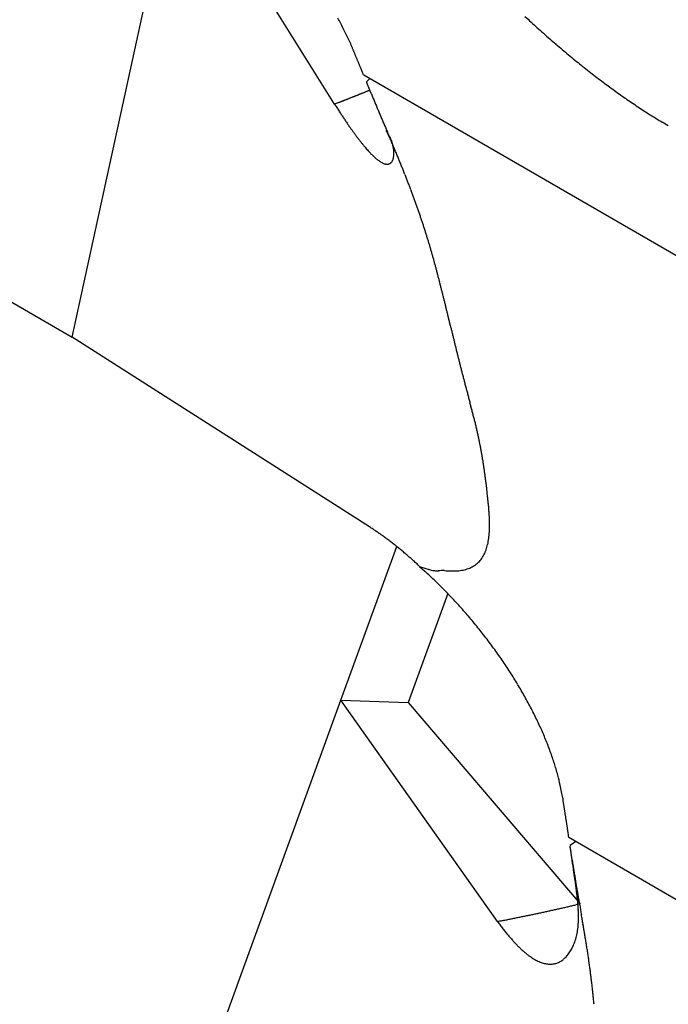
# Model space of a CAD drawing. Units: millimetres. Extents: x 11 to 587, y 29 to 433.
# Drawn here: x 231 to 232, y 167 to 168 of the extents above; entities that cross this region are included whole.
import ezdxf

# ---------------------------------------------------------------- set-up
doc = ezdxf.new("R2010")
doc.units = ezdxf.units.MM
doc.header["$MEASUREMENT"] = 0
doc.layers.get('0').update_dxf_attribs({"lineweight": 30})

msp = doc.modelspace()

# ---------------------------------------------------------------- linework, layer by layer
at = {"color": 7, "linetype": 'Continuous'}
for p, q in [((230.6016, 167.6598), (230.777, 168.4675)), ((231.0392, 168.0485), (230.777, 168.4675)), ((231.0649, 168.1508), (231.0657, 168.149)), ((231.0876, 168.0969), (232.3604, 167.362)), ((231.0929, 168.086), (231.0923, 168.0853)), ((231.0934, 168.0865), (231.0929, 168.086)), ((231.0937, 168.0868), (231.0934, 168.0865)), ((231.0939, 168.087), (231.0937, 168.0868)), ((231.0942, 168.0873), (231.0939, 168.087)), ((231.0945, 168.0876), (231.0942, 168.0873)), ((231.0948, 168.0879), (231.0945, 168.0876)), ((231.095, 168.0881), (231.0948, 168.0879)), ((231.0953, 168.0884), (231.095, 168.0881)), ((231.0956, 168.0887), (231.0953, 168.0884)), ((231.0959, 168.089), (231.0956, 168.0887)), ((231.0961, 168.0893), (231.0959, 168.089)), ((231.0964, 168.0896), (231.0961, 168.0893)), ((231.0967, 168.0898), (231.0964, 168.0896)), ((231.097, 168.0901), (231.0967, 168.0898)), ((231.0972, 168.0904), (231.097, 168.0901)), ((231.0975, 168.0907), (231.0972, 168.0904)), ((231.0978, 168.091), (231.0975, 168.0907)), ((231.0923, 168.0853), (231.0926, 168.0847)), ((231.0979, 168.0717), (231.0964, 168.0711)), ((231.1005, 168.0652), (231.103, 168.059)), ((231.0392, 168.0485), (231.0429, 168.0425)), ((231.5956, 168.0124), (231.5856, 168.0182)), ((230.0594, 167.9729), (230.6016, 167.6598)), ((231.0973, 167.3436), (230.6016, 167.6598)), ((231.0496, 167.0548), (231.1427, 167.3108)), ((231.1807, 167.2777), (231.1779, 167.2803)), ((231.1807, 167.2777), (231.1898, 167.2696)), ((231.228, 167.2324), (231.1619, 167.0507)), ((230.7508, 166.2335), (231.0496, 167.0548)), ((231.311, 166.6858), (231.0496, 167.0548)), ((231.0496, 167.0548), (231.1619, 167.0507)), ((231.1619, 167.0507), (231.4487, 166.7152)), ((231.4197, 166.8912), (231.42, 166.889)), ((231.4297, 166.826), (232.7025, 166.0911)), ((231.4413, 166.8193), (231.4318, 166.8121)), ((231.4318, 166.8121), (231.4319, 166.8113)), ((231.4354, 166.7878), (231.4365, 166.7804)), ((231.445, 166.7143), (231.4417, 166.7135)), ((231.311, 166.6858), (231.3155, 166.6796))]:
    msp.add_line(p, q, dxfattribs=at)
for centre, radius, start, end in [((230.6531, 167.9743), 0.4479, 27.7199, 29.0544), ((232.5225, 169.4433), 1.7085, 226.9654, 227.4331), ((232.516, 169.4377), 1.7, 227.4671, 227.9367), ((230.7434, 168.022), 0.3457, 25.1195, 27.6825), ((230.3036, 167.8), 0.8383, 24.7422, 26.1021), ((232.5069, 169.426), 1.6852, 227.9006, 228.3732), ((232.4944, 169.4128), 1.667, 228.3911, 228.8676), ((232.48, 169.3952), 1.6442, 228.843, 229.3245), ((226.9945, 166.409), 4.4275, 23.1165, 23.1417), ((226.9939, 166.4271), 4.4209, 22.8725, 22.8977), ((226.9911, 166.4042), 4.4325, 23.1061, 23.1313), ((226.988, 166.4222), 4.4283, 22.8519, 22.8771), ((226.9871, 166.3992), 4.4381, 23.0957, 23.1209), ((226.9843, 166.4172), 4.4337, 22.8416, 22.8668), ((226.9813, 166.3942), 4.4454, 23.075, 23.1001), ((226.9781, 166.4121), 4.4413, 22.8211, 22.8462), ((226.9775, 166.4097), 4.4429, 22.8211, 22.8462), ((232.4628, 169.3765), 1.6189, 229.3562, 229.8434), ((232.4441, 169.3527), 1.5886, 229.8028, 230.2969), ((226.9751, 166.4075), 4.4459, 22.8108, 22.8359), ((226.9713, 166.4046), 4.4505, 22.8006, 22.8257), ((226.9683, 166.4013), 4.4546, 22.8006, 22.8257), ((226.9662, 166.4), 4.457, 22.7801, 22.8052), ((226.9726, 166.4006), 4.4509, 22.7801, 22.8052), ((226.9615, 166.3937), 4.4638, 22.7801, 22.8052), ((226.9332, 166.4014), 4.4869, 22.526, 22.5509), ((226.9638, 166.3931), 4.4619, 22.7494, 22.7745), ((227.0365, 166.445), 4.3748, 22.465, 22.4905), ((232.4227, 169.3277), 1.5557, 230.3153, 230.8174), ((232.4003, 169.2999), 1.52, 230.8114, 231.3226), ((226.934, 166.3729), 4.4972, 22.7905, 22.8153), ((226.6634, 166.2912), 4.7784, 22.4135, 22.4367), ((227.0089, 166.4196), 4.4101, 22.5567, 22.5823), ((227.5843, 166.6558), 3.788, 22.5653, 22.5958), ((226.7541, 166.3031), 4.6901, 22.6292, 22.6524), ((219.6868, 163.3691), 12.3422, 22.56954, 22.57749), ((227.5153, 166.6345), 3.86, 22.3779, 22.4105), ((227.8865, 166.7874), 3.4585, 22.3223, 22.3783), ((232.3755, 169.2682), 1.4798, 231.3038, 231.8252), ((232.3501, 169.235), 1.438, 231.8055, 232.3383), ((222.5101, 164.5606), 9.2778, 22.405, 22.4324), ((232.3226, 169.2002), 1.3937, 232.3569, 232.9025), ((232.2951, 169.1624), 1.3469, 232.8659, 233.4257), ((229.5664, 171.8524), 4.079, 291.9417, 291.9639), ((229.572, 171.8426), 4.0679, 291.9416, 291.9639), ((226.5645, 166.2584), 4.8825, 21.9563, 21.9648), ((226.5577, 166.1965), 4.9123, 22.5883, 22.5968), ((226.5571, 166.2564), 4.8902, 21.9297, 21.9381), ((226.5566, 166.1945), 4.9141, 22.5883, 22.5968), ((229.5699, 171.8406), 4.0668, 292.0021, 292.0244), ((226.5621, 166.2544), 4.8862, 21.9563, 21.9648), ((226.5494, 166.1925), 4.9215, 22.5611, 22.5695), ((226.5548, 166.2523), 4.8937, 21.9297, 21.9381), ((226.5541, 166.1903), 4.9179, 22.5883, 22.5968), ((226.5477, 166.2504), 4.9011, 21.903, 21.9115), ((229.5696, 171.8222), 4.0499, 292.1249, 292.1471), ((226.5539, 166.1887), 4.9187, 22.5883, 22.5968), ((226.5463, 166.2482), 4.9032, 21.903, 21.9115), ((226.5435, 166.1853), 4.9297, 22.5611, 22.5695), ((226.5461, 166.2466), 4.904, 21.903, 21.9115), ((226.5537, 166.1879), 4.9192, 22.5611, 22.5695), ((226.5418, 166.2433), 4.9093, 21.903, 21.9115), ((226.5133, 166.1696), 4.9636, 22.5611, 22.5695), ((226.546, 166.2458), 4.9044, 21.8765, 21.8849), ((226.6299, 166.2811), 4.8134, 21.8499, 21.8585), ((226.5171, 166.1663), 4.9613, 22.5884, 22.5967), ((226.2178, 166.0958), 5.2649, 22.0371, 22.0449), ((226.6042, 166.2208), 4.86, 22.372, 22.3806), ((227.2423, 166.5178), 4.157, 21.9244, 21.9347), ((226.3212, 166.1559), 5.1465, 21.8248, 21.8326), ((218.5296, 162.8797), 13.5984, 22.43165, 22.43433), ((232.266, 169.1243), 1.2989, 233.4542, 234.0297), ((232.2371, 169.0826), 1.2482, 233.9789, 234.5717), ((229.7313, 171.4452), 3.6398, 291.2311, 291.2568), ((229.5183, 171.9641), 4.2006, 291.398, 291.4196), ((229.3891, 172.3059), 4.566, 291.3635, 291.3831), ((229.4905, 172.0198), 4.2626, 291.5159, 291.537), ((229.5338, 171.9498), 4.1816, 291.3374, 291.3591), ((229.5079, 171.9961), 4.2342, 291.4566, 291.478), ((229.4964, 172.0234), 4.2638, 291.4872, 291.5083), ((229.5104, 171.9923), 4.2297, 291.4871, 291.5084), ((229.516, 171.9764), 4.2129, 291.5174, 291.5389), ((229.5154, 171.976), 4.2127, 291.5479, 291.5693), ((229.5185, 171.9725), 4.2083, 291.5478, 291.5693), ((229.519, 171.9633), 4.1996, 291.6086, 291.6301), ((229.5259, 171.9802), 4.2128, 291.4586, 291.4801), ((229.5254, 171.9497), 4.1846, 291.6389, 291.6605), ((229.5295, 171.9437), 4.1776, 291.6389, 291.6606), ((229.5317, 171.9365), 4.17, 291.6693, 291.6909), ((229.5359, 171.9303), 4.1627, 291.6692, 291.691), ((229.5356, 171.9232), 4.1563, 291.7299, 291.7517), ((229.5397, 171.9172), 4.1491, 291.7299, 291.7517), ((229.5442, 171.9101), 4.1409, 291.7299, 291.7517), ((229.5436, 171.9041), 4.1355, 291.7905, 291.8124), ((229.5482, 171.8971), 4.1273, 291.7904, 291.8124), ((229.5499, 171.8911), 4.1211, 291.8207, 291.8427), ((229.5544, 171.8842), 4.113, 291.8207, 291.8427), ((229.5562, 171.8781), 4.1068, 291.851, 291.873), ((229.5584, 171.871), 4.0993, 291.8812, 291.9033), ((229.56, 171.8654), 4.0935, 291.9114, 291.9336), ((229.5642, 171.8592), 4.0862, 291.9114, 291.9336), ((227.1637, 166.4772), 4.245, 22.007, 22.018), ((227.5792, 166.6254), 3.8043, 22.2637, 22.2826), ((221.6605, 164.2812), 10.1702, 21.84336, 21.85262), ((233.2451, 168.934), 2.3139, 202.2185, 202.3852), ((233.1736, 168.9083), 2.238, 202.4745, 202.6486), ((232.2069, 169.0398), 1.1959, 234.563, 235.1752), ((232.1777, 168.9972), 1.1442, 235.1595, 235.7924), ((227.8108, 176.3658), 8.9218, 291.21362, 291.23656), ((229.8371, 171.1494), 3.3257, 291.2506, 291.2975), ((232.0173, 168.6597), 1.1534, 212.3478, 212.6872), ((229.7007, 171.4989), 3.7009, 291.3003, 291.3276), ((231.941, 168.6128), 1.0638, 212.7798, 213.1379), ((226.7999, 178.9366), 11.6843, 291.31283, 291.3196), ((229.4174, 172.2296), 4.4847, 291.3212, 291.3407), ((233.3597, 168.9846), 2.4391, 202.6203, 202.7814), ((233.9933, 169.2471), 3.1249, 202.7204, 202.8469), ((232.1484, 168.954), 1.092, 235.7899, 236.4452), ((232.1185, 168.9071), 1.0364, 236.3881, 237.0695), ((232.0867, 168.8583), 0.9782, 237.0802, 237.7927), ((231.8724, 168.568), 0.9819, 213.1388, 213.5163), ((231.8122, 168.5275), 0.9093, 213.4831, 213.8788), ((231.7524, 168.4887), 0.8381, 213.9592, 214.3766), ((234.7269, 169.5555), 3.9207, 202.8377, 202.9391), ((235.7545, 169.9858), 5.0348, 202.89, 202.9694), ((237.3781, 170.6728), 6.7977, 202.96125, 203.02029), ((232.0616, 168.8167), 0.9296, 237.7373, 238.4763), ((232.0423, 168.7859), 0.8932, 238.4965, 239.2539), ((231.6959, 168.4499), 0.7696, 214.3647, 214.805), ((231.6419, 168.4138), 0.7046, 214.897, 215.3638), ((231.592, 168.3783), 0.6433, 215.3608, 215.855), ((241.6014, 172.4733), 11.3888, 203.04798, 203.08334), ((255.9952, 178.5729), 27.0216, 203.01516, 203.03009), ((231.0134, 167.9312), 0.1333, 29.5717, 33.2124), ((231.5441, 168.3442), 0.5845, 215.8941, 216.4204), ((231.5, 168.3117), 0.5298, 216.4325, 216.9926), ((231.4581, 168.2808), 0.4777, 217.0487, 217.6483), ((231.4197, 168.2515), 0.4294, 217.6858, 218.3275), ((181.8468, 147.0885), 53.5342, 22.98739, 22.99494), ((231.0903, 167.9719), 0.0464, 25.0389, 32.8564), ((217.5777, 162.2443), 14.7219, 22.96602, 22.99347), ((231.0763, 167.9654), 0.0618, 21.3462, 24.9925), ((223.6925, 164.84), 8.079, 22.88741, 22.93741), ((231.7484, 168.1665), 0.64, 196.2092, 196.4699), ((231.3837, 168.2237), 0.384, 218.3978, 219.0888), ((231.351, 168.1975), 0.342, 219.1437, 219.8877), ((231.3205, 168.1728), 0.3028, 219.9986, 220.8052), ((231.2931, 168.1497), 0.267, 220.8915, 221.766), ((231.268, 168.1275), 0.2334, 221.8049, 222.7603), ((231.0466, 167.9584), 0.0921, 14.9241, 16.8669), ((225.8376, 165.7519), 5.7482, 22.75948, 22.82964), ((231.0783, 167.9651), 0.0597, 13.3982, 16.4812), ((231.0709, 167.9633), 0.0673, 10.9295, 13.4677), ((231.0702, 167.9635), 0.0679, 8.2987, 10.6502), ((231.083, 167.9653), 0.0551, 5.5939, 8.3682), ((231.0916, 167.9658), 0.0465, 2.8924, 6.0293), ((227.1555, 166.3008), 4.3205, 22.7144, 22.8076), ((231.2456, 168.1069), 0.203, 222.7924, 223.8365), ((231.2255, 168.0887), 0.1759, 224.1047, 225.2554), ((231.2077, 168.0707), 0.1506, 225.2402, 226.5091), ((231.192, 168.0549), 0.1284, 226.7253, 228.1377), ((231.1785, 168.0406), 0.1087, 228.3946, 229.9681), ((231.1669, 168.0272), 0.091, 230.154, 231.9251), ((231.1571, 168.0153), 0.0755, 232.1793, 234.175), ((231.124, 167.9599), 0.0131, 327.4504, 334.3449), ((231.122, 167.9612), 0.0155, 333.3936, 339.5847), ((231.1194, 167.9623), 0.0183, 339.2191, 344.774), ((231.116, 167.9634), 0.0218, 344.3006, 349.2559), ((231.1121, 167.9644), 0.0258, 348.7634, 353.2301), ((231.1074, 167.9652), 0.0307, 352.6856, 356.6808), ((231.0965, 167.9658), 0.0415, 359.8465, 3.1605), ((231.102, 167.9657), 0.036, 356.378, 359.984), ((227.8873, 166.611), 3.5257, 22.5431, 22.6569), ((228.4557, 166.8475), 2.9101, 22.3948, 22.532), ((228.8422, 167.0093), 2.491, 22.1827, 22.3422), ((231.149, 168.0046), 0.0621, 234.4363, 236.7103), ((231.1425, 167.9952), 0.0507, 237.0839, 239.6775), ((231.1373, 167.9869), 0.0409, 240.1051, 243.0974), ((231.1334, 167.98), 0.033, 243.7508, 247.2024), ((231.1305, 167.9739), 0.0263, 247.6951, 251.717), ((231.1286, 167.9689), 0.0209, 252.5297, 257.1987), ((231.1275, 167.9648), 0.0167, 257.8788, 263.3247), ((231.1269, 167.9618), 0.0137, 264.4132, 270.6886), ((231.1267, 167.9594), 0.0113, 271.4, 278.5648), ((231.1268, 167.958), 0.00988, 279.4757, 287.4279), ((231.127, 167.9573), 0.0091, 287.558, 296.0448), ((231.127, 167.9571), 0.00891, 296.5452, 305.1846), ((231.1269, 167.9574), 0.00926, 304.5761, 313.0949), ((231.1264, 167.9579), 0.00999, 313.1215, 321.254), ((231.1255, 167.9589), 0.0113, 320.3051, 327.8542), ((229.1827, 167.1486), 2.1231, 21.9861, 22.1722), ((229.3461, 167.2142), 1.9471, 21.7928, 21.9945), ((229.4201, 167.2456), 1.8667, 21.5338, 21.7428), ((229.4743, 167.2662), 1.8087, 21.3405, 21.5549), ((229.5141, 167.2811), 1.7662, 21.143, 21.3612), ((229.5553, 167.2986), 1.7215, 20.8709, 21.0934), ((229.5988, 167.3146), 1.6752, 20.6648, 20.8922), ((229.639, 167.3313), 1.6316, 20.3807, 20.6126), ((229.678, 167.345), 1.5903, 20.1694, 20.406), ((229.7149, 167.358), 1.5512, 19.9502, 20.1914), ((229.7513, 167.3726), 1.512, 19.6538, 19.8997), ((229.7857, 167.3842), 1.4757, 19.4264, 19.677), ((229.8194, 167.3975), 1.4395, 19.1206, 19.376), ((229.8515, 167.4079), 1.4058, 18.885, 19.1451), ((229.8832, 167.4181), 1.3725, 18.6468, 18.9117), ((229.9125, 167.4293), 1.3411, 18.326, 18.5956), ((229.9402, 167.4378), 1.3122, 18.0771, 18.3512), ((229.9695, 167.4486), 1.2809, 17.7467, 18.0259), ((230.0015, 167.4582), 1.2476, 17.4914, 17.7765), ((230.0115, 167.4607), 1.2372, 17.2309, 17.517), ((229.9957, 167.4573), 1.2533, 16.8857, 17.1668), ((229.9741, 167.4488), 1.2765, 16.6941, 16.9689), ((229.9342, 167.439), 1.3176, 16.3406, 16.6056), ((229.8978, 167.427), 1.3559, 16.1366, 16.3933), ((229.8514, 167.4126), 1.4044, 15.9296, 16.1765), ((229.806, 167.3989), 1.4518, 15.716, 15.9542), ((229.7446, 167.3837), 1.5151, 15.4149, 15.6425), ((229.6846, 167.3649), 1.5779, 15.2749, 15.4929), ((229.6051, 167.3439), 1.6601, 15.0453, 15.2521), ((229.5258, 167.3211), 1.7426, 14.8952, 15.092), ((229.4209, 167.295), 1.8507, 14.6577, 14.8426), ((229.3138, 167.2664), 1.9615, 14.4981, 14.6724), ((229.1715, 167.2265), 2.1093, 14.4184, 14.5805), ((229.023, 167.189), 2.2624, 14.25, 14.4011), ((228.8227, 167.1397), 2.4687, 14.0781, 14.2166), ((228.6083, 167.0841), 2.6902, 13.9874, 14.1145), ((228.3116, 167.0091), 2.9963, 13.8933, 14.0075), ((227.9805, 166.9271), 3.3373, 13.7925, 13.8952), ((227.5029, 166.805), 3.8303, 13.7743, 13.8639), ((226.9397, 166.6756), 4.4082, 13.5865, 13.6645), ((226.0617, 166.4517), 5.3142, 13.6441, 13.7089), ((224.9131, 166.18), 6.4945, 13.53037, 13.58355), ((222.8302, 165.6649), 8.6401, 13.57982, 13.61993), ((219.3888, 164.8529), 12.176, 13.46294, 13.49147), ((209.4897, 162.4271), 22.3678, 13.58677, 13.60236), ((150.3372, 148.313), 83.1809, 13.460792, 13.464999), ((271.4669, 177.3866), 41.3892, 193.56929, 193.57778), ((248.7402, 171.8754), 18.0038, 193.50872, 193.52833), ((242.0177, 170.273), 11.093, 193.60414, 193.63612), ((239.3442, 169.6216), 8.3413, 193.61686, 193.65959), ((237.6032, 169.2036), 6.5509, 193.70304, 193.75776), ((236.6247, 168.9669), 5.5441, 193.7871, 193.8521), ((235.8451, 168.7691), 4.7399, 193.7865, 193.863), ((235.3444, 168.6514), 4.2255, 193.94, 194.0264), ((234.9001, 168.5393), 3.7673, 194.0109, 194.1084), ((234.7475, 168.4994), 3.6096, 194.084, 194.1863), ((234.7476, 168.5029), 3.6106, 194.2391, 194.3421), ((234.7567, 168.5038), 3.6196, 194.3199, 194.4232), ((234.7582, 168.5026), 3.6208, 194.3997, 194.5036), ((234.7826, 168.5125), 3.6468, 194.5585, 194.6622), ((234.8179, 168.5205), 3.683, 194.6425, 194.7457), ((234.7784, 168.5091), 3.642, 194.7305, 194.8354), ((234.6495, 168.4736), 3.5082, 194.8142, 194.9236), ((234.8387, 168.5282), 3.7051, 194.986, 195.0901), ((235.503, 168.7014), 4.3916, 195.0162, 195.1043), ((239.0727, 169.6503), 8.0852, 195.00461, 195.05257), ((216.926, 163.702), 14.8463, 14.99776, 15.02391), ((227.0309, 166.4105), 4.3848, 14.893, 14.9816), ((228.8619, 166.9014), 2.4891, 14.6502, 14.8059), ((229.5374, 167.0806), 1.7902, 14.3534, 14.5691), ((229.9615, 167.191), 1.352, 13.991, 14.2753), ((230.2196, 167.2567), 1.0857, 13.5658, 13.9177), ((230.4287, 167.3082), 0.8704, 13.0664, 13.5021), ((230.523, 167.3311), 0.7733, 12.5053, 12.9918), ((230.5676, 167.3405), 0.7278, 12.0268, 12.5397), ((230.5786, 167.3434), 0.7164, 11.4691, 11.9861), ((230.5531, 167.338), 0.7424, 10.993, 11.4882), ((230.5355, 167.3337), 0.7606, 10.5766, 11.0571), ((230.5187, 167.331), 0.7775, 10.0757, 10.5427), ((230.501, 167.3276), 0.7955, 9.6417, 10.0955), ((230.473, 167.3229), 0.8239, 9.2052, 9.641), ((230.4464, 167.3178), 0.8511, 8.8379, 9.2578), ((230.4102, 167.3129), 0.8875, 8.3866, 8.7874), ((230.3746, 167.3063), 0.9237, 8.0904, 8.474), ((230.3261, 167.2997), 0.9727, 7.7084, 8.0714), ((230.276, 167.2922), 1.0233, 7.4026, 7.7467), ((230.2064, 167.2829), 1.0935, 7.0949, 7.416), ((230.1411, 167.275), 1.1594, 6.7815, 7.0836), ((230.0607, 167.2644), 1.2405, 6.5481, 6.8301), ((229.9424, 167.2503), 1.3596, 6.3135, 6.5705), ((229.7191, 167.2235), 1.5844, 6.1665, 6.3868), ((229.6957, 167.2219), 1.6078, 5.9183, 6.1352), ((229.8891, 167.2444), 1.4132, 5.5731, 5.8194), ((230.2982, 167.2862), 1.002, 5.117, 5.4631), ((230.6661, 167.3224), 0.6323, 4.279, 4.8237), ((230.8249, 167.3345), 0.473, 3.5354, 4.2573), ((230.9315, 167.3434), 0.3661, 2.2523, 3.1745), ((230.9883, 167.3458), 0.3093, 1.1449, 2.2229), ((231.0288, 167.3474), 0.2687, 359.7492, 0.9708), ((230.5638, 166.5219), 0.9797, 56.5821, 57.008), ((230.8973, 167.0229), 0.3778, 56.0922, 56.9414), ((230.867, 166.9777), 0.4323, 55.6233, 56.1119), ((230.3646, 166.2643), 1.3048, 54.9731, 55.1009), ((230.809, 166.8961), 0.5324, 54.7683, 55.1174), ((230.8633, 166.9716), 0.4394, 54.4163, 54.8681), ((231.1102, 167.3467), 0.1874, 354.7867, 356.4422), ((231.0857, 167.3478), 0.2119, 356.5458, 358.0406), ((231.059, 167.348), 0.2386, 358.2251, 359.5785), ((230.8186, 166.9093), 0.5161, 54.027, 54.4064), ((230.7892, 166.8697), 0.5654, 53.6275, 53.9711), ((230.8049, 166.8905), 0.5393, 53.2894, 53.6547), ((230.8083, 166.8962), 0.5327, 52.8484, 53.2215), ((230.7987, 166.8828), 0.5492, 52.5288, 52.8935), ((230.7921, 166.8732), 0.5608, 52.2239, 52.5836), ((230.7901, 166.8719), 0.5631, 51.7852, 52.1456), ((230.7865, 166.8669), 0.5693, 51.4538, 51.8131), ((231.1947, 167.337), 0.1022, 344.4698, 347.2123), ((231.178, 167.3403), 0.1193, 347.4346, 349.8489), ((231.1566, 167.343), 0.1408, 350.3281, 352.4286), ((231.1346, 167.3453), 0.1629, 352.622, 354.4823), ((230.782, 166.8623), 0.5757, 51.0381, 51.3955), ((230.7775, 166.8559), 0.5835, 50.7285, 51.0838), ((230.7738, 166.8507), 0.5898, 50.4121, 50.7663), ((230.7695, 166.8462), 0.5961, 50.0218, 50.3743), ((230.7655, 166.8421), 0.6017, 49.625, 49.9762), ((230.7612, 166.836), 0.6091, 49.3444, 49.6939), ((230.7572, 166.8322), 0.6147, 48.9462, 49.2946), ((231.2301, 167.327), 0.0655, 332.43, 336.3884), ((231.2206, 167.3302), 0.0755, 337.0595, 340.5778), ((231.2093, 167.3338), 0.0873, 340.8254, 343.9495), ((230.753, 166.8274), 0.621, 48.5943, 48.9409), ((230.7486, 166.8231), 0.6272, 48.2051, 48.5505), ((230.7448, 166.8174), 0.634, 47.9515, 48.2956), ((230.7422, 166.8163), 0.6366, 47.4998, 47.8439), ((230.7363, 166.8084), 0.6463, 47.2448, 47.5862), ((230.7273, 166.7989), 0.6595, 46.8943, 47.2308), ((231.2475, 167.3174), 0.0455, 305.6823, 311.1352), ((231.2477, 167.3173), 0.0454, 310.9296, 316.384), ((231.2464, 167.3184), 0.047, 316.5865, 321.8645), ((231.2434, 167.3204), 0.0506, 322.0902, 327.0269), ((231.2374, 167.3236), 0.0574, 327.6488, 332.0697), ((231.23, 167.4094), 0.1406, 249.5034, 255.6069), ((230.6577, 166.6845), 0.7908, 46.8323, 47.7155), ((231.2115, 167.3177), 0.0475, 249.746, 262.9728), ((231.3134, 168.9294), 1.6623, 266.2849, 266.509), ((231.2187, 167.2227), 0.048, 92.1896, 97.9003), ((231.2159, 166.5979), 0.6727, 89.4634, 89.9172), ((231.2351, 167.4524), 0.1822, 265.9401, 267.7284), ((231.2361, 167.4147), 0.1447, 266.7667, 268.9144), ((231.2363, 167.3803), 0.1102, 268.43, 271.1339), ((231.2381, 167.3469), 0.0769, 270.3155, 274.1162), ((231.24, 167.3354), 0.0652, 273.2098, 277.5944), ((231.2403, 167.3339), 0.0637, 277.5125, 281.8737), ((231.2411, 167.3305), 0.0602, 281.7835, 286.2677), ((231.2425, 167.3262), 0.0557, 286.1348, 290.8835), ((231.244, 167.3229), 0.0521, 290.567, 295.5365), ((231.2451, 167.3206), 0.0495, 295.5337, 300.6592), ((231.2464, 167.319), 0.0475, 300.3616, 305.6467), ((230.6546, 166.6816), 0.7951, 45.9332, 46.8149), ((230.6468, 166.6729), 0.8068, 45.0901, 45.9617), ((230.6343, 166.6609), 0.8241, 44.2078, 45.0628), ((230.6252, 166.6513), 0.8373, 43.4006, 44.2438), ((230.6172, 166.6438), 0.8482, 42.565, 43.3988), ((230.6109, 166.638), 0.8568, 41.7456, 42.5715), ((230.6047, 166.6324), 0.8652, 40.927, 41.7455), ((230.6008, 166.6289), 0.8704, 40.1204, 40.9337), ((230.5975, 166.6266), 0.8744, 39.2834, 40.0924), ((230.5965, 166.625), 0.8762, 38.5164, 39.3229), ((230.5961, 166.6253), 0.8763, 37.6843, 38.4895), ((230.5981, 166.6267), 0.8739, 36.8869, 37.6924), ((230.601, 166.6293), 0.87, 36.0565, 36.8634), ((230.6062, 166.6329), 0.8637, 35.2529, 36.063), ((230.6124, 166.6383), 0.8555, 34.3836, 35.1982), ((230.6208, 166.6433), 0.8458, 33.6056, 34.4263), ((230.6303, 166.6499), 0.8341, 32.7611, 33.5893), ((230.6419, 166.6578), 0.8202, 31.8944, 32.7319), ((230.6547, 166.6661), 0.8049, 31.0331, 31.8814), ((230.6691, 166.6751), 0.7879, 30.1456, 31.0064), ((230.6844, 166.6842), 0.7701, 29.2565, 30.131), ((230.702, 166.6945), 0.7497, 28.3362, 29.2276), ((230.7215, 166.7052), 0.7275, 27.415, 28.3263), ((230.7395, 166.7148), 0.7071, 26.4625, 27.3916), ((230.7562, 166.7238), 0.6881, 25.4749, 26.4203), ((230.7825, 166.7364), 0.659, 24.4855, 25.4641), ((230.8162, 166.7525), 0.6217, 23.3943, 24.4218), ((230.8242, 166.7558), 0.613, 22.3825, 23.4095), ((230.8098, 166.7502), 0.6285, 21.371, 22.3559), ((230.8815, 166.7804), 0.5506, 20.0314, 21.1576), ((230.9803, 166.817), 0.4453, 18.5624, 19.9664), ((230.9015, 166.7855), 0.53, 17.9751, 19.0744), ((230.024, 166.4994), 1.453, 17.6674, 18.0276), ((231.0268, 166.8309), 0.397, 14.3649, 16.0062), ((231.1025, 166.8505), 0.3189, 11.2619, 14.3292), ((230.6359, 166.7401), 0.7983, 10.9075, 12.4939), ((225.0859, 165.8883), 6.4127, 8.95794, 8.97754), ((225.0869, 165.8858), 6.4121, 8.96161, 8.9812), ((225.0795, 165.8833), 6.4198, 8.95428, 8.97387), ((225.0773, 165.8807), 6.4224, 8.95429, 8.97387), ((225.075, 165.8781), 6.425, 8.95429, 8.97386), ((225.0703, 165.8756), 6.4301, 8.95063, 8.9702), ((225.0654, 165.873), 6.4353, 8.94698, 8.96654), ((225.063, 165.8704), 6.4381, 8.94699, 8.96654), ((225.0585, 165.8942), 6.4389, 8.7114, 8.73094), ((225.0572, 165.8654), 6.4446, 8.94334, 8.96288), ((225.0511, 165.8891), 6.447, 8.70785, 8.72737), ((225.0456, 165.8596), 6.4569, 8.9397, 8.95921), ((225.0453, 165.8841), 6.4535, 8.7043, 8.72381), ((225.0518, 165.8833), 6.4472, 8.70073, 8.72027), ((225.0337, 165.8783), 6.4659, 8.70076, 8.72025), ((224.9949, 165.8431), 6.5095, 8.93613, 8.95549), ((225.0374, 165.8757), 6.4626, 8.6901, 8.70962), ((225.1543, 165.8925), 6.3445, 8.67929, 8.6992), ((224.9926, 165.8886), 6.5049, 8.47928, 8.49861), ((224.5712, 165.7893), 6.9365, 8.75867, 8.77672), ((225.1145, 165.8861), 6.3848, 8.6231, 8.64301), ((226.0007, 166.0161), 5.4892, 8.6446, 8.6683), ((224.7144, 165.8373), 6.7877, 8.48709, 8.50508), ((213.7582, 164.1684), 17.8703, 8.58852, 8.5947), ((225.8955, 166.0025), 5.5951, 8.5531, 8.5784), ((226.4706, 166.088), 5.0137, 8.521, 8.5646), ((218.1407, 164.8447), 13.4359, 8.47981, 8.50112), ((224.7197, 165.8381), 6.7824, 8.24288, 8.24977), ((224.7112, 165.7623), 6.8021, 8.85775, 8.86464), ((224.7177, 165.8361), 6.7847, 8.24288, 8.24977), ((224.7094, 165.8352), 6.7931, 8.23382, 8.24071), ((224.7085, 165.7593), 6.8052, 8.85775, 8.86464), ((224.7077, 165.8333), 6.795, 8.23382, 8.24071), ((224.7066, 165.8323), 6.7962, 8.23382, 8.24071), ((224.7055, 165.7564), 6.8086, 8.85775, 8.86464), ((224.7049, 165.8304), 6.7982, 8.23382, 8.24071), ((224.705, 165.8296), 6.7982, 8.23382, 8.24071), ((224.7027, 165.7535), 6.8118, 8.85775, 8.86463), ((224.6909, 165.827), 6.8126, 8.22479, 8.23166), ((224.7022, 165.8267), 6.8014, 8.23382, 8.2407), ((224.7059, 165.8275), 6.7977, 8.22478, 8.23167), ((224.6957, 165.7491), 6.8194, 8.85776, 8.86463), ((224.6459, 165.8172), 6.8585, 8.22481, 8.23164), ((224.7033, 165.8247), 6.8006, 8.22478, 8.23167), ((224.8214, 165.843), 6.6811, 8.2067, 8.21372), ((224.6573, 165.8142), 6.8476, 8.24291, 8.24973), ((224.216, 165.7435), 7.2945, 8.28872, 8.29509), ((224.7906, 165.7681), 6.7226, 8.78066, 8.78769), ((225.7244, 165.994), 5.7658, 7.97026, 7.97864), ((224.3732, 165.7391), 7.1397, 8.48576, 8.49212), ((212.8282, 163.9588), 18.8211, 8.65763, 8.65981), ((225.6224, 165.9866), 5.8679, 7.87951, 7.88848), ((226.2245, 166.0216), 5.2669, 8.3846, 8.4), ((217.4873, 164.7376), 14.098, 8.36212, 8.36966), ((224.0027, 165.7001), 7.5118, 8.17384, 8.3255), ((232.9242, 167.0042), 1.5045, 188.5545, 188.8424), ((232.8745, 166.998), 1.4544, 188.9046, 189.2042), ((229.3646, 166.4633), 2.0959, 7.9598, 8.3636), ((232.9758, 167.0127), 1.5567, 189.1409, 189.4223), ((233.3195, 167.0688), 1.905, 189.3943, 189.6253), ((230.4698, 166.6147), 0.9804, 7.6111, 8.137), ((233.6849, 167.1263), 2.2749, 189.5137, 189.7079), ((230.4685, 166.6146), 0.9817, 7.2341, 7.6122), ((234.1468, 167.2081), 2.7439, 189.7662, 189.9277), ((230.8288, 166.6602), 0.6185, 6.5921, 7.2427), ((231.0015, 166.6773), 0.445, 6.0169, 6.9603), ((234.7787, 167.3126), 3.3844, 189.8252, 189.9565), ((231.0732, 166.6838), 0.3731, 5.13, 6.1818), ((236.0175, 167.5301), 4.6422, 189.9566, 190.0525), ((230.7077, 169.8454), 3.2167, 282.5765, 282.6376), ((230.7092, 169.8481), 3.2191, 282.6022, 282.6635), ((230.7104, 169.8349), 3.2059, 282.6937, 282.755), ((230.7119, 169.8289), 3.1998, 282.7522, 282.8137), ((230.7131, 169.8243), 3.195, 282.8108, 282.8723), ((230.7136, 169.8192), 3.1899, 282.8839, 282.9456), ((230.716, 169.8218), 3.1919, 282.8941, 282.956), ((230.7173, 169.8049), 3.1751, 283.0007, 283.0627), ((230.7178, 169.8035), 3.1737, 283.0592, 283.1212), ((230.7161, 169.8085), 3.1789, 283.1322, 283.1942), ((231.1284, 166.6882), 0.3177, 4.0503, 5.2159), ((231.1909, 166.6922), 0.255, 2.7484, 4.1582), ((238.1696, 167.9083), 6.8273, 190.02562, 190.09092), ((245.3442, 169.1876), 14.1149, 190.10072, 190.13233), ((230.6547, 170.1041), 3.4808, 281.2062, 281.2606), ((230.7865, 169.4568), 2.8202, 281.2024, 281.274), ((230.6967, 169.9009), 3.2733, 281.2945, 281.3547), ((230.6419, 170.1687), 3.5466, 281.3721, 281.4269), ((230.6853, 169.9533), 3.3269, 281.429, 281.4877), ((230.7022, 169.8747), 3.2465, 281.4716, 281.532), ((230.6912, 169.9243), 3.2973, 281.5466, 281.6059), ((230.6864, 169.9475), 3.321, 281.6059, 281.6649), ((230.6925, 169.9226), 3.2954, 281.65, 281.7094), ((230.6942, 169.9189), 3.2915, 281.693, 281.7527), ((230.6942, 169.9105), 3.2832, 281.7827, 281.8424), ((230.6938, 169.9083), 3.2811, 281.8565, 281.9162), ((230.6962, 169.9012), 3.2737, 281.9006, 281.9605), ((230.6974, 169.9047), 3.2769, 281.9283, 281.9883), ((230.6976, 169.8911), 3.2635, 282.0331, 282.0933), ((230.6995, 169.8867), 3.2588, 282.0773, 282.1375), ((230.7, 169.881), 3.2532, 282.1508, 282.2111), ((230.7011, 169.8849), 3.2567, 282.1778, 282.2382), ((230.7024, 169.8708), 3.2427, 282.2684, 282.3289), ((230.7035, 169.8661), 3.2379, 282.3271, 282.3878), ((230.7048, 169.869), 3.2404, 282.3536, 282.4144), ((230.7052, 169.8558), 3.2274, 282.4592, 282.5201), ((230.7074, 169.8501), 3.2214, 282.5032, 282.5642), ((231.235, 166.6929), 0.2109, 1.4579, 3.1132), ((231.2671, 166.6932), 0.1788, 359.7631, 1.6431), ((231.2898, 166.6926), 0.1562, 357.8684, 359.9492), ((477.44, 210.2974), 249.8235, 190.049281, 190.051067), ((217.687, 164.2688), 13.9763, 9.97245, 10.00436), ((230.005, 173.4733), 6.912, 280.89181, 280.95587), ((231.6713, 166.9408), 0.4414, 216.2796, 217.2362), ((230.8295, 169.2245), 2.584, 280.9105, 281.0414), ((230.7736, 169.5131), 2.878, 281.0343, 281.1107), ((229.5729, 175.5824), 9.0649, 281.16522, 281.18413), ((231.3239, 166.6897), 0.122, 351.114, 353.555), ((231.3185, 166.6902), 0.1274, 353.5798, 355.9841), ((231.3078, 166.6915), 0.1381, 355.7627, 358.0431), ((224.3658, 165.4443), 7.1948, 9.90133, 9.96325), ((226.8907, 165.888), 4.6311, 9.7694, 9.8654), ((227.9928, 166.0779), 3.5128, 9.6401, 9.7663), ((231.6362, 166.9154), 0.3981, 217.3829, 218.4078), ((231.6059, 166.8917), 0.3596, 218.4561, 219.552), ((231.58, 166.8708), 0.3263, 219.6178, 220.7808), ((231.5554, 166.8501), 0.2941, 220.8533, 222.0974), ((231.3443, 166.6849), 0.101, 343.6484, 346.3521), ((231.3374, 166.6871), 0.1082, 346.0925, 348.6902), ((231.3306, 166.6884), 0.1152, 348.6932, 351.2081), ((228.7397, 166.2094), 2.7544, 9.3854, 9.5459), ((229.2016, 166.2854), 2.2863, 9.1995, 9.3922), ((231.5329, 166.8308), 0.2645, 222.2631, 223.594), ((231.5124, 166.8115), 0.2364, 223.6421, 225.0742), ((231.4941, 166.794), 0.2111, 225.2214, 226.7599), ((231.3693, 166.675), 0.074, 331.9082, 335.1593), ((231.3633, 166.678), 0.0807, 334.9808, 338.06), ((231.3573, 166.6806), 0.0873, 337.9547, 340.8955), ((231.3507, 166.6831), 0.0943, 340.7831, 343.5898), ((229.5826, 166.3478), 1.9002, 8.9483, 9.1791), ((229.7444, 166.3751), 1.7362, 8.6379, 8.8894), ((231.4777, 166.7772), 0.1877, 226.9138, 228.5771), ((231.4632, 166.7615), 0.1662, 228.7187, 230.5145), ((231.4505, 166.7466), 0.1467, 230.6468, 232.5979), ((231.4395, 166.7329), 0.1292, 232.7986, 234.9146), ((231.4301, 166.7205), 0.1136, 235.1651, 237.4735), ((231.4223, 166.7087), 0.0994, 237.6787, 240.191), ((231.3943, 166.6553), 0.042, 309.0164, 313.7106), ((231.3916, 166.6584), 0.0461, 313.4986, 317.9008), ((231.3882, 166.6618), 0.0509, 317.6164, 321.7477), ((231.3843, 166.6653), 0.0562, 321.3982, 325.2693), ((231.3798, 166.6685), 0.0617, 325.2596, 328.9053), ((231.3747, 166.6719), 0.0678, 328.644, 332.0743), ((229.7989, 166.3828), 1.6812, 8.3978, 8.6564), ((229.8329, 166.3872), 1.6469, 8.157, 8.4198), ((231.4158, 166.6982), 0.0871, 240.4372, 243.1854), ((231.4105, 166.6887), 0.0762, 243.4658, 246.4613), ((231.4065, 166.6802), 0.0669, 246.7608, 250.0371), ((231.4034, 166.6728), 0.0588, 250.3981, 253.9622), ((231.4013, 166.6663), 0.052, 254.2229, 258.1023), ((231.3998, 166.6609), 0.0464, 258.5186, 262.7067), ((231.3991, 166.6565), 0.0419, 262.9399, 267.4445), ((231.3986, 166.6529), 0.0383, 267.8472, 272.6356), ((231.3987, 166.6504), 0.0358, 272.7815, 277.8264), ((231.3987, 166.6487), 0.0341, 278.1563, 283.3922), ((231.3989, 166.6479), 0.0333, 283.3698, 288.726), ((231.3988, 166.6479), 0.0333, 288.8326, 294.2204), ((231.3986, 166.6486), 0.0341, 294.0869, 299.4209), ((231.3978, 166.6501), 0.0358, 299.3962, 304.6011), ((231.3965, 166.6524), 0.0385, 304.2425, 309.2128), ((229.8498, 166.3909), 1.6296, 7.8486, 8.1129), ((229.8705, 166.3932), 1.6088, 7.6024, 7.8691), ((229.8947, 166.3977), 1.5842, 7.2871, 7.5567), ((229.9171, 166.4), 1.5617, 7.0362, 7.3086), ((229.9377, 166.4019), 1.541, 6.7834, 7.0583), ((229.9584, 166.4056), 1.5201, 6.459, 6.7365), ((229.9785, 166.4073), 1.4999, 6.2017, 6.4818), ((229.9981, 166.4088), 1.4802, 5.9415, 6.2243), ((230.0168, 166.412), 1.4613, 5.6089, 5.8941), ((230.0354, 166.4151), 1.4425, 5.2728, 5.5606)]:
    msp.add_arc(centre, radius, start, end, dxfattribs=at)
for major_axis in [(5.85, 10.1325), (4.9725, 8.6126)]:
    msp.add_ellipse((228.0123, 160.4735), major_axis=major_axis, ratio=0.57735, start_param=3.141593, end_param=9.424778, dxfattribs=at)

doc.saveas('drawing.dxf')
